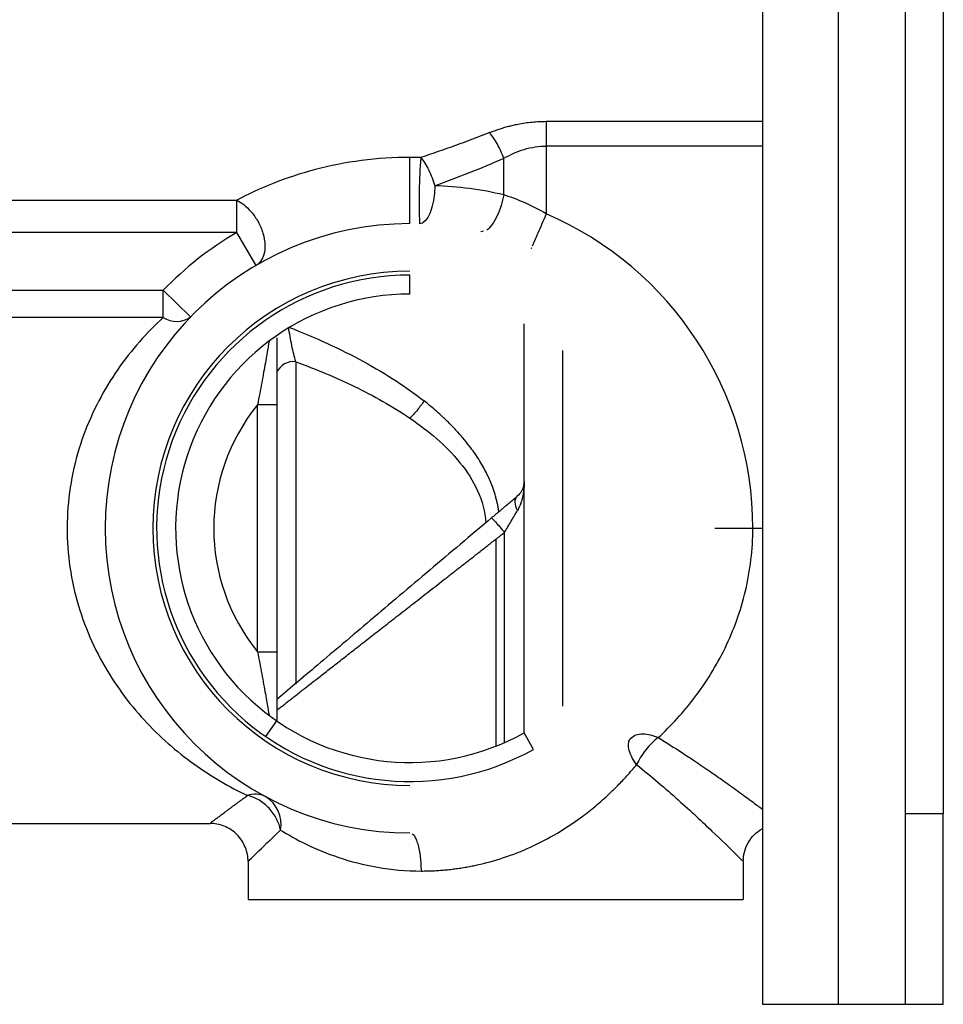
# Paper-space layout '_Right' of a CAD drawing. Units: inches. Extents: x -2.09 to 3.94, y -4.23 to 4.23.
# Drawn here: x 2.03 to 3.94, y -3.94 to -1.9 of the extents above; entities that cross this region are included whole.
import ezdxf

# ---------------------------------------------------------------- set-up
doc = ezdxf.new("R2010")
doc.units = ezdxf.units.IN
doc.header["$MEASUREMENT"] = 0

psp = doc.layouts.new('_Right')

# ---------------------------------------------------------------- linework, layer by layer
at = {"color": 7, "linetype": 'Continuous', "lineweight": 25}
for p, q in [((3.563, 2.7559), (3.563, -3.937)), ((3.7205, -3.937), (3.7205, 2.7559)), ((3.8583, 2.3622), (3.8583, -3.5433)), ((3.937, 2.3622), (3.937, -3.5433)), ((3.1164, -2.1113), (3.563, -2.1113)), ((3.563, -2.1624), (3.1164, -2.1624)), ((3.0286, -2.2635), (3.0286, -2.1878)), ((1.2008, -2.2746), (2.4766, -2.2746)), ((2.4766, -2.3412), (2.4766, -2.2746)), ((2.4766, -2.3412), (1.2008, -2.3412)), ((2.5164, -2.4091), (2.4766, -2.3412)), ((2.9869, -2.3385), (2.9811, -2.3401)), ((3.0859, -2.3728), (3.0851, -2.3747)), ((2.8346, -2.4685), (2.8346, -2.4291)), ((1.2008, -2.4607), (2.3246, -2.4607)), ((2.3246, -2.4607), (2.3813, -2.5154)), ((2.3246, -2.517), (2.3246, -2.4607)), ((2.3246, -2.517), (1.2008, -2.517)), ((3.0709, -3.3755), (3.0709, -2.53)), ((3.1496, -2.5849), (3.1496, -3.3206)), ((2.5591, -2.6973), (2.5197, -2.6973)), ((2.5197, -3.2082), (2.5197, -2.6973)), ((2.5591, -2.6973), (2.5591, -3.2082)), ((3.0301, -3.3958), (3.0301, -2.9613)), ((3.4646, -2.9528), (3.563, -2.9528)), ((3.0118, -2.9756), (3.0118, -3.4034)), ((2.5197, -3.2082), (2.5591, -3.2082)), ((2.5366, -3.3833), (2.5591, -3.3509)), ((3.0901, -3.4099), (3.0709, -3.3755)), ((3.937, -3.5433), (3.8583, -3.5433)), ((1.2008, -3.563), (2.4213, -3.563)), ((2.5, -3.6417), (2.5, -3.7205)), ((3.5236, -3.6417), (3.5236, -3.7205)), ((2.5, -3.7205), (3.5236, -3.7205)), ((3.7205, -3.937), (3.937, -3.937))]:
    psp.add_line(p, q, dxfattribs=at)
at = {"color": 8, "linetype": 'Continuous', "lineweight": 25}
psp.add_line((2.5984, -2.6083), (2.5984, -3.2752), dxfattribs=at)
at = {"color": 7, "linetype": 'Continuous', "lineweight": 25, "flags": 128}
for points in [[(3.1164, -2.1624), (3.1164, -2.2409), (3.1164, -2.3025)], [(2.8863, -2.2445), (2.8853, -2.2599), (2.8832, -2.2748), (2.8801, -2.2885), (2.8761, -2.3004), (2.8714, -2.3102), (2.866, -2.3174), (2.8604, -2.3218), (2.8546, -2.3232)]]:
    psp.add_lwpolyline(points, dxfattribs=at)
at = {"color": 7, "linetype": 'Continuous', "lineweight": 25}
for centre, radius, start, end in [((3.9276, -2.2742), 1.0742, 175.3034, 182.6133), ((2.8346, -2.9528), 0.7087, 0, 66.5763), ((2.8346, -2.9528), 0.6299, 90, 270), ((2.8346, -2.9528), 0.7087, 120.3469, 136.0281), ((2.8346, -2.9528), 0.5315, 90, 270), ((2.8346, -2.9528), 0.5236, 90, 299.1964), ((2.8346, -2.9528), 0.4843, 90, 299.1964), ((2.3518, -2.4755), 0.0496, 236.7125, 306.4453), ((2.8346, -2.9528), 0.4055, 140.9593, 219.0407), ((2.515, -3.5491), 0.0467, 63.3775, 110.571), ((2.5015, -3.5645), 0.0667, 349.4368, 58.8709)]:
    psp.add_arc(centre, radius, start, end, dxfattribs=at)
at = {"color": 8, "linetype": 'Continuous', "lineweight": 25}
psp.add_arc((2.5938, -2.6453), 0.0373, 82.935, 156.4008, dxfattribs=at)
at = {"color": 7, "linetype": 'Continuous', "lineweight": 25}
for points, knots in [([(2.9994, -2.1345), (3.0026, -2.1333), (3.009, -2.1308), (3.0187, -2.1274), (3.0285, -2.1244), (3.0383, -2.1216), (3.0481, -2.1191), (3.0595, -2.1167), (3.0725, -2.1144), (3.0871, -2.1126), (3.1017, -2.1115), (3.1115, -2.1114), (3.1164, -2.1113)], [0, 0, 0, 0, 0.08893, 0.176649, 0.263287, 0.348979, 0.433864, 0.518086, 0.639839, 0.760414, 0.8803, 1, 1, 1, 1]), ([(3.1164, -2.1113), (3.1164, -2.1184), (3.1164, -2.1265), (3.1164, -2.1439), (3.1164, -2.1531), (3.1164, -2.1624)], [0, 0, 0, 0, 0.5, 0.5, 1, 1, 1, 1]), ([(3.0286, -2.1878), (3.025, -2.1781), (3.0203, -2.1679), (3.0102, -2.1494), (3.0047, -2.1411), (2.9994, -2.1345)], [0, 0, 0, 0, 0.5, 0.5, 1, 1, 1, 1]), ([(3.0286, -2.1878), (3.0419, -2.1802), (3.056, -2.1737), (3.0855, -2.1648), (3.1009, -2.1624), (3.1164, -2.1624)], [0, 0, 0, 0, 0.5, 0.5, 1, 1, 1, 1]), ([(2.8346, -2.1859), (2.801, -2.1859), (2.7674, -2.1881), (2.7016, -2.1967), (2.6694, -2.2031), (2.608, -2.2192), (2.5787, -2.2289), (2.5244, -2.2506), (2.4993, -2.2624), (2.4766, -2.2745)], [0, 0, 0, 0, 0.25, 0.25, 0.5, 0.5, 0.75, 0.75, 1, 1, 1, 1]), ([(2.8346, -2.3228), (2.8346, -2.3228), (2.8346, -2.3221), (2.8346, -2.3186), (2.8346, -2.3157), (2.8346, -2.3074), (2.8346, -2.302), (2.8346, -2.2887), (2.8346, -2.2809), (2.8346, -2.2641), (2.8346, -2.2552), (2.8346, -2.2377), (2.8346, -2.2292), (2.8346, -2.2138), (2.8346, -2.2069), (2.8346, -2.195), (2.8346, -2.19), (2.8346, -2.1859)], [0, 0, 0, 0, 0.125, 0.125, 0.25, 0.25, 0.375, 0.375, 0.5, 0.5, 0.625, 0.625, 0.75, 0.75, 0.875, 0.875, 1, 1, 1, 1]), ([(2.8571, -2.1862), (2.8625, -2.193), (2.8682, -2.2019), (2.8784, -2.2224), (2.8829, -2.2337), (2.8863, -2.2445)], [0, 0, 0, 0, 0.5, 0.5, 1, 1, 1, 1]), ([(2.4766, -2.2745), (2.4811, -2.2767), (2.486, -2.2797), (2.4961, -2.2875), (2.5013, -2.2924), (2.5115, -2.3043), (2.5164, -2.3112), (2.5248, -2.3263), (2.5283, -2.3345), (2.5332, -2.3509), (2.5345, -2.3591), (2.5351, -2.3741), (2.5342, -2.3809), (2.531, -2.3924), (2.5286, -2.3971), (2.5229, -2.4045), (2.5197, -2.4072), (2.5164, -2.4091)], [0, 0, 0, 0, 0.125, 0.125, 0.25, 0.25, 0.375, 0.375, 0.5, 0.5, 0.625, 0.625, 0.75, 0.75, 0.875, 0.875, 1, 1, 1, 1]), ([(3.1164, -2.3025), (3.1019, -2.2942), (3.0872, -2.2867), (3.0577, -2.2736), (3.0429, -2.2681), (3.0286, -2.2635)], [0, 0, 0, 0, 0.5, 0.5, 1, 1, 1, 1]), ([(2.3246, -2.517), (2.2907, -2.5482), (2.2587, -2.5839), (2.2024, -2.6652), (2.1781, -2.7108), (2.1509, -2.7856), (2.1435, -2.8115), (2.1323, -2.8648), (2.1286, -2.8922), (2.1253, -2.9473), (2.1258, -2.9751), (2.1307, -3.03), (2.1352, -3.0572), (2.1542, -3.1362), (2.1742, -3.1856), (2.2237, -3.2746), (2.2531, -3.3142), (2.3172, -3.384), (2.352, -3.4142), (2.424, -3.466), (2.4614, -3.4876), (2.4986, -3.5054)], [0, 0, 0, 0, 0.125, 0.125, 0.25, 0.25, 0.3125, 0.3125, 0.375, 0.375, 0.4375, 0.4375, 0.5, 0.5, 0.625, 0.625, 0.75, 0.75, 0.875, 0.875, 1, 1, 1, 1]), ([(2.5984, -2.6083), (2.5957, -2.5983), (2.5929, -2.587), (2.5879, -2.5626), (2.5856, -2.5496), (2.5838, -2.5366)], [0, 0, 0, 0, 0.5, 0.5, 1, 1, 1, 1]), ([(2.5838, -2.5366), (2.6116, -2.5475), (2.6383, -2.5588), (2.69, -2.5826), (2.715, -2.5951), (2.7626, -2.6211), (2.7851, -2.6345), (2.8267, -2.6616), (2.846, -2.6754), (2.8638, -2.6895)], [0, 0, 0, 0, 0.25, 0.25, 0.5, 0.5, 0.75, 0.75, 1, 1, 1, 1]), ([(2.5591, -2.5592), (2.5591, -2.5629), (2.5591, -2.5745), (2.5591, -2.6044), (2.5591, -2.6474), (2.5591, -2.6801), (2.5591, -2.6973)], [0, 0, 0, 0, 0.119097, 0.365344, 0.665286, 1, 1, 1, 1]), ([(2.5434, -2.5659), (2.5434, -2.5659), (2.5432, -2.567), (2.5425, -2.5714), (2.5419, -2.5746), (2.5399, -2.5866), (2.538, -2.5978), (2.5335, -2.623), (2.531, -2.6371), (2.5255, -2.6664), (2.5226, -2.6817), (2.5197, -2.6973)], [0, 0, 0, 0, 0.125, 0.125, 0.25, 0.25, 0.5, 0.5, 0.75, 0.75, 1, 1, 1, 1]), ([(2.5984, -2.6083), (2.6398, -2.6236), (2.6806, -2.6406), (2.7598, -2.6789), (2.7984, -2.7003), (2.8346, -2.7251)], [0, 0, 0, 0, 0.5, 0.5, 1, 1, 1, 1]), ([(2.8638, -2.6895), (2.8596, -2.6957), (2.8548, -2.702), (2.8449, -2.7141), (2.8397, -2.7199), (2.8346, -2.7251)], [0, 0, 0, 0, 0.5, 0.5, 1, 1, 1, 1]), ([(3.0184, -2.9184), (3.018, -2.9157), (3.0172, -2.9103), (3.0155, -2.9021), (3.0135, -2.8937), (3.0112, -2.8853), (3.0086, -2.8768), (3.0035, -2.8621), (2.9943, -2.8405), (2.9791, -2.8131), (2.9589, -2.7834), (2.938, -2.7584), (2.9181, -2.7375), (2.8996, -2.7196), (2.8815, -2.7037), (2.8684, -2.6932), (2.8638, -2.6895)], [0, 0, 0, 0, 0.02816, 0.057029, 0.086615, 0.116918, 0.147934, 0.179652, 0.279184, 0.392394, 0.509747, 0.658498, 0.740108, 0.818854, 0.935871, 1, 1, 1, 1]), ([(2.8346, -2.7251), (2.8538, -2.7382), (2.8723, -2.7522), (2.9071, -2.7827), (2.9235, -2.7992), (2.9524, -2.835), (2.9651, -2.8544), (2.9838, -2.8962), (2.9899, -2.9186), (2.9914, -2.9413)], [0, 0, 0, 0, 0.25, 0.25, 0.5, 0.5, 0.75, 0.75, 1, 1, 1, 1]), ([(3.0697, -2.8654), (3.0688, -2.869), (3.0673, -2.8726), (3.0632, -2.8795), (3.0605, -2.8828), (3.0569, -2.8858)], [0, 0, 0, 0, 0.5, 0.5, 1, 1, 1, 1]), ([(3.0697, -2.8654), (3.07, -2.864), (3.0707, -2.8607), (3.0708, -2.8575), (3.0709, -2.8557)], [0, 0, 0, 0, 0.445718, 1, 1, 1, 1]), ([(3.0033, -2.9312), (3.0052, -2.9296), (3.0092, -2.9262), (3.015, -2.9213), (3.0208, -2.9164), (3.0266, -2.9115), (3.0333, -2.9058), (3.041, -2.8993), (3.0493, -2.8923), (3.0544, -2.8879), (3.0569, -2.8858)], [0, 0, 0, 0, 0.1051062, 0.2092099, 0.3126553, 0.4157931, 0.5189773, 0.6832203, 0.8429812, 1, 1, 1, 1]), ([(3.0569, -2.9159), (3.0542, -2.9103), (3.0523, -2.9041), (3.052, -2.8931), (3.0538, -2.8885), (3.0569, -2.8858)], [0, 0, 0, 0, 0.5, 0.5, 1, 1, 1, 1]), ([(3.0697, -2.875), (3.0693, -2.8774), (3.0687, -2.8821), (3.0673, -2.8889), (3.0656, -2.8952), (3.0637, -2.9011), (3.0617, -2.9064), (3.0594, -2.9113), (3.0577, -2.9144), (3.0569, -2.9159)], [0, 0, 0, 0, 0.171052, 0.332588, 0.484665, 0.627352, 0.760731, 0.884905, 1, 1, 1, 1]), ([(3.0033, -2.9312), (2.9605, -2.9674), (2.9176, -3.0037), (2.8336, -3.0748), (2.7923, -3.1097), (2.714, -3.176), (2.6769, -3.2074), (2.6105, -3.2635), (2.5813, -3.2882), (2.5591, -3.3071)], [0, 0, 0, 0, 0.25, 0.25, 0.5, 0.5, 0.75, 0.75, 1, 1, 1, 1]), ([(3.0033, -2.9312), (3.0033, -2.9311), (3.004, -2.9317), (3.0068, -2.9346), (3.0089, -2.9368), (3.0141, -2.9427), (3.0173, -2.9463), (3.0238, -2.9538), (3.0271, -2.9577), (3.0301, -2.9613)], [0, 0, 0, 0, 0.25, 0.25, 0.5, 0.5, 0.75, 0.75, 1, 1, 1, 1]), ([(3.0301, -2.9613), (3.0348, -2.9534), (3.0394, -2.9454), (3.0485, -2.9301), (3.0529, -2.9226), (3.0569, -2.9159)], [0, 0, 0, 0, 0.5, 0.5, 1, 1, 1, 1]), ([(3.3478, -3.3856), (3.3747, -3.3607), (3.4002, -3.3329), (3.4468, -3.2711), (3.468, -3.2372), (3.5037, -3.1636), (3.5182, -3.1238), (3.538, -3.0403), (3.5433, -2.9965), (3.5433, -2.9528)], [0, 0, 0, 0, 0.25, 0.25, 0.5, 0.5, 0.75, 0.75, 1, 1, 1, 1]), ([(2.5591, -3.3292), (2.5612, -3.3275), (2.5654, -3.3242), (2.5722, -3.3189), (2.5794, -3.3133), (2.5869, -3.3074), (2.5949, -3.3012), (2.6033, -3.2946), (2.6121, -3.2877), (2.6213, -3.2805), (2.6309, -3.273), (2.6409, -3.2652), (2.6513, -3.257), (2.6622, -3.2486), (2.6734, -3.2398), (2.685, -3.2307), (2.697, -3.2213), (2.7095, -3.2116), (2.7223, -3.2016), (2.7355, -3.1913), (2.749, -3.1807), (2.763, -3.1698), (2.7773, -3.1586), (2.792, -3.1472), (2.807, -3.1354), (2.8224, -3.1234), (2.8381, -3.1112), (2.8541, -3.0986), (2.8705, -3.0859), (2.8872, -3.0728), (2.9042, -3.0596), (2.9215, -3.0461), (2.939, -3.0324), (2.9569, -3.0185), (2.975, -3.0043), (2.9933, -2.99), (3.0056, -2.9804), (3.0118, -2.9756)], [0, 0, 0, 0, 0.021529, 0.043476, 0.065842, 0.088624, 0.111822, 0.135431, 0.159452, 0.183887, 0.208737, 0.234002, 0.25968, 0.285767, 0.312264, 0.339175, 0.3665, 0.394238, 0.422389, 0.450949, 0.479921, 0.509307, 0.539108, 0.569323, 0.599953, 0.630996, 0.662453, 0.694325, 0.726615, 0.759321, 0.792444, 0.825982, 0.859939, 0.894317, 0.929118, 0.964345, 1, 1, 1, 1]), ([(2.5197, -3.2082), (2.5226, -3.2238), (2.5255, -3.2391), (2.531, -3.2684), (2.5335, -3.2825), (2.538, -3.3077), (2.5399, -3.3189), (2.5419, -3.3309), (2.5425, -3.3341), (2.5432, -3.3385), (2.5434, -3.3396), (2.5434, -3.3396)], [0, 0, 0, 0, 0.25, 0.25, 0.5, 0.5, 0.75, 0.75, 0.875, 0.875, 1, 1, 1, 1]), ([(2.5591, -3.2082), (2.5591, -3.2101), (2.5591, -3.2141), (2.5591, -3.2202), (2.5591, -3.2277), (2.5591, -3.2364), (2.5591, -3.2502), (2.5591, -3.2681), (2.5591, -3.2893), (2.5591, -3.3059), (2.5591, -3.3177), (2.5591, -3.3253), (2.5591, -3.3324), (2.5591, -3.3391), (2.5591, -3.3453), (2.5591, -3.3491), (2.5591, -3.3509)], [0, 0, 0, 0, 0.036267, 0.074554, 0.114903, 0.176343, 0.239193, 0.373697, 0.518069, 0.655354, 0.714859, 0.773161, 0.829055, 0.886008, 0.943709, 1, 1, 1, 1]), ([(3.2908, -3.3872), (3.2937, -3.3841), (3.2974, -3.3817), (3.3059, -3.3785), (3.3107, -3.3777), (3.321, -3.3776), (3.3265, -3.3784), (3.3373, -3.3812), (3.3427, -3.3832), (3.3478, -3.3856)], [0, 0, 0, 0, 0.25, 0.25, 0.5, 0.5, 0.75, 0.75, 1, 1, 1, 1]), ([(3.303, -3.4415), (3.2989, -3.4357), (3.2954, -3.4298), (3.2899, -3.4185), (3.288, -3.413), (3.286, -3.4033), (3.286, -3.3991), (3.2874, -3.392), (3.2888, -3.3892), (3.2908, -3.3872)], [0, 0, 0, 0, 0.25, 0.25, 0.5, 0.5, 0.75, 0.75, 1, 1, 1, 1]), ([(3.3478, -3.3856), (3.3389, -3.3921), (3.3297, -3.401), (3.3141, -3.4209), (3.3076, -3.4316), (3.303, -3.4415)], [0, 0, 0, 0, 0.5, 0.5, 1, 1, 1, 1]), ([(3.3478, -3.3856), (3.3522, -3.3883), (3.3609, -3.3936), (3.3737, -3.4017), (3.3863, -3.4097), (3.3987, -3.4177), (3.4108, -3.4257), (3.4297, -3.4383), (3.4544, -3.4551), (3.4797, -3.4728), (3.4994, -3.4869), (3.5145, -3.4977), (3.5284, -3.5079), (3.5411, -3.5172), (3.5528, -3.5258), (3.5596, -3.5309), (3.563, -3.5334)], [0, 0, 0, 0, 0.048157, 0.096274, 0.144369, 0.192458, 0.240561, 0.288695, 0.421941, 0.552406, 0.630512, 0.707065, 0.782172, 0.855948, 0.928515, 1, 1, 1, 1]), ([(2.8583, -3.6614), (2.8623, -3.6614), (2.8703, -3.6613), (2.8823, -3.6609), (2.8944, -3.6602), (2.9064, -3.6593), (2.9185, -3.658), (2.9305, -3.6565), (2.9425, -3.6548), (2.9545, -3.6527), (2.9808, -3.6476), (3.0223, -3.6367), (3.0781, -3.6157), (3.1353, -3.5867), (3.1816, -3.5562), (3.2192, -3.5266), (3.2437, -3.5049), (3.2652, -3.4838), (3.284, -3.4639), (3.2965, -3.4492), (3.303, -3.4415)], [0, 0, 0, 0, 0.023726, 0.047362, 0.070904, 0.09435, 0.117697, 0.140943, 0.16409, 0.187141, 0.210096, 0.316829, 0.430044, 0.547904, 0.683974, 0.753856, 0.83216, 0.881198, 0.937131, 1, 1, 1, 1]), ([(3.303, -3.4415), (3.3341, -3.4661), (3.3629, -3.491), (3.4153, -3.5378), (3.4388, -3.5598), (3.4788, -3.5978), (3.4951, -3.6137), (3.512, -3.6302), (3.5163, -3.6345), (3.5221, -3.6403), (3.5236, -3.6417), (3.5236, -3.6417)], [0, 0, 0, 0, 0.25, 0.25, 0.5, 0.5, 0.75, 0.75, 0.875, 0.875, 1, 1, 1, 1]), ([(2.4213, -3.563), (2.4213, -3.563), (2.4214, -3.5629), (2.4219, -3.5625), (2.4226, -3.5619), (2.4238, -3.5611), (2.4252, -3.56), (2.427, -3.5586), (2.4291, -3.5571), (2.4315, -3.5552), (2.4342, -3.5532), (2.4372, -3.5509), (2.4406, -3.5484), (2.4442, -3.5456), (2.4482, -3.5426), (2.4526, -3.5394), (2.4572, -3.5359), (2.4622, -3.5322), (2.4674, -3.5283), (2.473, -3.5242), (2.4789, -3.5198), (2.4852, -3.5152), (2.4917, -3.5104), (2.4963, -3.5071), (2.4986, -3.5054)], [0, 0, 0, 0, 0.0434017, 0.0868095, 0.1302531, 0.173762, 0.2173659, 0.2610938, 0.3049748, 0.3490377, 0.3933107, 0.4378219, 0.4825988, 0.5276684, 0.5730571, 0.618791, 0.6648955, 0.7113951, 0.7583142, 0.8056762, 0.8535039, 0.9018196, 0.9506447, 1, 1, 1, 1]), ([(2.5671, -3.5767), (2.5656, -3.5693), (2.5629, -3.5615), (2.555, -3.546), (2.5497, -3.5384), (2.537, -3.5249), (2.5296, -3.519), (2.5142, -3.5101), (2.5062, -3.507), (2.4986, -3.5054)], [0, 0, 0, 0, 0.25, 0.25, 0.5, 0.5, 0.75, 0.75, 1, 1, 1, 1]), ([(3.8583, -3.5433), (3.8583, -3.5948), (3.8583, -3.6464), (3.8583, -3.7416), (3.8583, -3.7853), (3.8583, -3.8581), (3.8583, -3.8873), (3.8583, -3.9268), (3.8583, -3.937), (3.8583, -3.937)], [0, 0, 0, 0, 0.25, 0.25, 0.5, 0.5, 0.75, 0.75, 1, 1, 1, 1]), ([(3.937, -3.937), (3.937, -3.937), (3.937, -3.9268), (3.937, -3.8873), (3.937, -3.8581), (3.937, -3.7853), (3.937, -3.7416), (3.937, -3.6464), (3.937, -3.5948), (3.937, -3.5433)], [0, 0, 0, 0, 0.25, 0.25, 0.5, 0.5, 0.75, 0.75, 1, 1, 1, 1]), ([(2.5, -3.6417), (2.5, -3.6325), (2.4983, -3.6224), (2.4906, -3.6031), (2.4846, -3.5937), (2.4693, -3.5784), (2.4599, -3.5724), (2.4406, -3.5647), (2.4305, -3.563), (2.4213, -3.563)], [0, 0, 0, 0, 0.25, 0.25, 0.5, 0.5, 0.75, 0.75, 1, 1, 1, 1]), ([(2.5, -3.6417), (2.5, -3.6417), (2.5015, -3.6402), (2.5076, -3.6342), (2.5121, -3.6298), (2.5295, -3.6127), (2.5464, -3.5963), (2.5671, -3.5767)], [0, 0, 0, 0, 0.25, 0.25, 0.5, 0.5, 1, 1, 1, 1]), ([(2.5671, -3.5767), (2.5978, -3.5958), (2.6383, -3.617), (2.7121, -3.6417), (2.7389, -3.6487), (2.7962, -3.6586), (2.8267, -3.6614), (2.8583, -3.6614)], [0, 0, 0, 0, 0.5, 0.5, 0.75, 0.75, 1, 1, 1, 1]), ([(3.5236, -3.6417), (3.5236, -3.6355), (3.5244, -3.629), (3.5276, -3.616), (3.5302, -3.6095), (3.537, -3.5972), (3.5413, -3.5915), (3.5513, -3.5814), (3.557, -3.577), (3.563, -3.5735)], [0, 0, 0, 0, 0.25, 0.25, 0.5, 0.5, 0.75, 0.75, 1, 1, 1, 1]), ([(2.5109, -3.631), (2.5078, -3.634), (2.5014, -3.6403), (2.5005, -3.6413), (2.5, -3.6417)], [0, 0, 0, 0, 0.478089, 1, 1, 1, 1]), ([(3.563, -3.937), (3.563, -3.937), (3.5671, -3.937), (3.5829, -3.937), (3.5945, -3.937), (3.6237, -3.937), (3.6412, -3.937), (3.6793, -3.937), (3.6999, -3.937), (3.7205, -3.937)], [0, 0, 0, 0, 0.25, 0.25, 0.5, 0.5, 0.75, 0.75, 1, 1, 1, 1])]:
    psp.add_open_spline(points, degree=3, knots=knots, dxfattribs=at)
for points in [[(2.9994, -2.1345), (2.9525, -2.1531), (2.905, -2.1703), (2.8571, -2.1862)], [(2.8571, -2.1862), (2.8496, -2.186), (2.8421, -2.1859), (2.8346, -2.1859)], [(2.8863, -2.2445), (2.9342, -2.227), (2.9817, -2.2082), (3.0286, -2.1878)], [(3.0286, -2.2635), (2.9818, -2.2523), (2.9342, -2.246), (2.8863, -2.2445)], [(3.0697, -2.875), (3.0689, -2.8717), (3.0689, -2.8684), (3.0697, -2.8654)], [(3.0709, -2.8557), (3.0709, -2.8622), (3.0705, -2.8686), (3.0697, -2.875)], [(3.0118, -2.9756), (3.0179, -2.9708), (3.024, -2.966), (3.0301, -2.9613)]]:
    psp.add_open_spline(points, degree=3, dxfattribs=at)
at = {"color": 8, "linetype": 'Continuous', "lineweight": 25}
for points, knots in [([(3.0286, -2.2635), (3.0272, -2.2706), (3.0252, -2.2781), (3.0204, -2.2932), (3.0175, -2.3007), (3.0111, -2.3144), (3.0075, -2.3205), (3.0003, -2.3305), (2.9966, -2.3343), (2.9932, -2.3367)], [0, 0, 0, 0, 0.25, 0.25, 0.5, 0.5, 0.75, 0.75, 1, 1, 1, 1]), ([(3.1164, -2.3025), (3.1102, -2.3167), (3.1041, -2.3308), (3.0939, -2.3544), (3.0898, -2.3638), (3.0874, -2.3692)], [0, 0, 0, 0, 0.5, 0.5, 1, 1, 1, 1]), ([(2.8583, -3.6614), (2.858, -3.6515), (2.8575, -3.6363), (2.8545, -3.6179), (2.8515, -3.6053), (2.8477, -3.5953), (2.8435, -3.5873), (2.8404, -3.586), (2.8389, -3.5854)], [0, 0, 0, 0, 0.270867, 0.41668, 0.565587, 0.714495, 0.860308, 1, 1, 1, 1])]:
    psp.add_open_spline(points, degree=3, knots=knots, dxfattribs=at)

doc.saveas('drawing.dxf')
